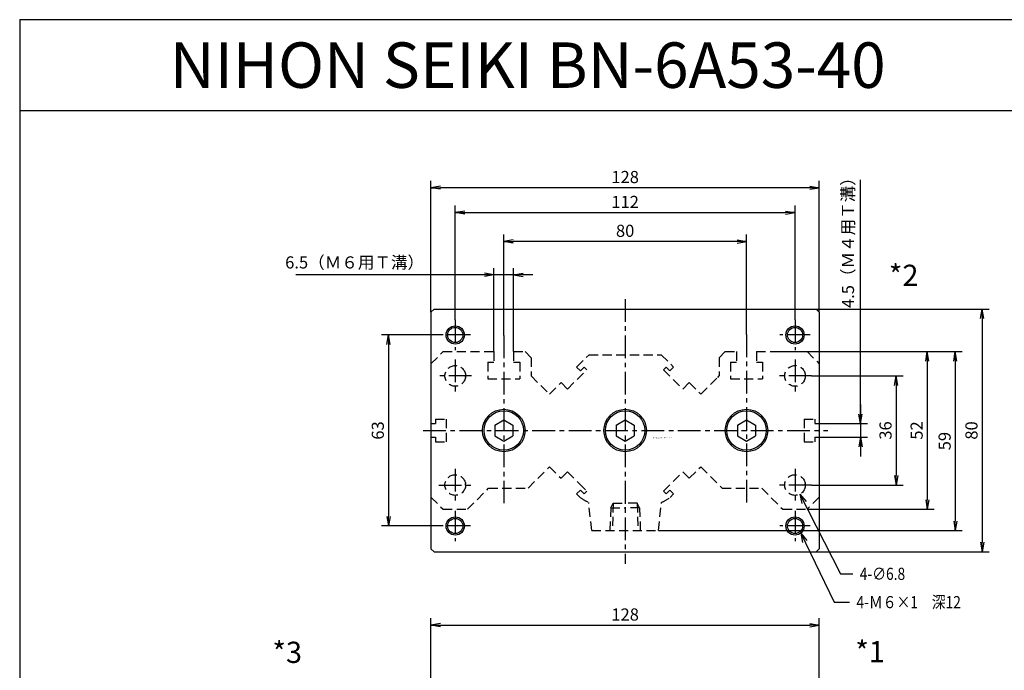
# Model space of a CAD drawing. Units: millimetres. Extents: x -400 to 210, y -265 to 265.
# Drawn here: x -400 to -75, y 51 to 265 of the extents above; entities that cross this region are included whole.
import ezdxf

# ---------------------------------------------------------------- set-up
doc = ezdxf.new("R2010")
doc.units = ezdxf.units.MM
doc.linetypes.add('CENTER', pattern=[12, 7.5, -1.5, 1.5, -1.5])
doc.linetypes.add('DASHED', pattern=[4.5, 3, -1.5])
doc.styles.get("Standard").update_dxf_attribs({"font": 'ROMANS', "bigfont": 'EXTFONT'})
doc.dimstyles.new('DIMSTYLE_FULLSCALE', dxfattribs={"dimtxt": 2.5, "dimasz": 2.5, "dimexe": 1.25, "dimexo": 0.625, "dimtad": 1, "dimtxsty": 'Standard', "dimblk": 'CLOSED', "dimcen": 2.5, "dimadec": 0, "dimazin": 0, "dimtfac": 1, "dimtmove": 0, "dimatfit": 3, "dimldrblk": 'CLOSED', "dimfxl": 1, "dimarcsym": 0})

# ---------------------------------------------------------------- blocks, each defined once
blk = doc.blocks.new('DTL0002')
at = {"color": 4, "linetype": 'CENTER'}
for p, q in [((0, 43.35), (0, -43.98)), ((-56, 36.5), (-56, 26.5)), ((56, 36.5), (56, 26.5)), ((-51, 31.5), (-61, 31.5)), ((-40, 31.37), (-40, -23.92)), ((40, 31.71), (40, -23.92)), ((61, 31.5), (51, 31.5)), ((-56, 23.4), (-56, 12.6)), ((56, 23.4), (56, 12.6)), ((-50.6, 18), (-61.4, 18)), ((61.4, 18), (50.6, 18)), ((-66.61, 0), (66.86, 0)), ((-56, -12.6), (-56, -23.4)), ((56, -12.6), (56, -23.4)), ((-61.4, -18), (-50.6, -18)), ((61.4, -18), (50.6, -18)), ((-56, -26.5), (-56, -36.5)), ((56, -26.5), (56, -36.5)), ((-51, -31.5), (-61, -31.5)), ((61, -31.5), (51, -31.5))]:
    blk.add_line(p, q, dxfattribs=at)
at = {"color": 0, "linetype": 'Continuous'}
for p, q in [((-63, 40), (-64, 39)), ((-64, 39), (-64, -39)), ((-63, 40), (63, 40)), ((63, 40), (64, 39)), ((64, 39), (64, -39)), ((-43, 1.77), (-40, 3.5)), ((-40, 3.5), (-37, 1.77)), ((-3, 1.77), (0, 3.5)), ((0, 3.5), (3, 1.77)), ((37, 1.77), (40, 3.5)), ((40, 3.5), (43, 1.77)), ((-43, 1.77), (-43, -1.77)), ((-37, 1.77), (-37, -1.77)), ((-3, 1.77), (-3, -1.77)), ((3, 1.77), (3, -1.77)), ((37, 1.77), (37, -1.77)), ((43, 1.77), (43, -1.77)), ((-43, -1.77), (-40, -3.5)), ((-40, -3.5), (-37, -1.77)), ((-3, -1.77), (0, -3.5)), ((0, -3.5), (3, -1.77)), ((37, -1.77), (40, -3.5)), ((40, -3.5), (43, -1.77)), ((-64, -39), (-63, -40)), ((-63, -40), (63, -40)), ((64, -39), (63, -40))]:
    blk.add_line(p, q, dxfattribs=at)
at = {"color": 0, "linetype": 'DASHED'}
for p, q in [((-64, 22), (-60, 26)), ((-60, 26), (-43.25, 26)), ((-43.25, 26), (-43.25, 22.5)), ((-36.75, 26), (-36.75, 22.5)), ((-36.75, 26), (-33, 26)), ((-31, 24), (-33, 26)), ((33, 26), (31, 24)), ((33, 26), (36.75, 26)), ((36.75, 26), (36.75, 22.5)), ((43.25, 26), (43.25, 22.5)), ((43.25, 26), (48.93, 26)), ((47.82, 26), (60, 26)), ((60, 26), (64, 22)), ((-31, 24), (-31, 18)), ((-15.98, 20.93), (-11.91, 25)), ((-11.91, 25), (11.91, 25)), ((11.91, 25), (15.98, 20.93)), ((31, 24), (31, 18)), ((-64, 22), (-64, 2.25)), ((-45.25, 22.5), (-45.25, 17)), ((-45.25, 22.5), (-43.25, 22.5)), ((-36.75, 22.5), (-34.75, 22.5)), ((-34.75, 22.5), (-34.75, 17)), ((-19.02, 13.65), (-12.66, 20.01)), ((-15.98, 20.93), (-14.71, 19.66)), ((-14.71, 19.66), (-13.51, 20.86)), ((-13.51, 20.86), (-12.66, 20.01)), ((12.66, 20.01), (13.51, 20.86)), ((12.66, 20.01), (19.02, 13.65)), ((13.51, 20.86), (14.71, 19.66)), ((14.71, 19.66), (15.98, 20.93)), ((34.75, 22.5), (36.75, 22.5)), ((34.75, 22.5), (34.75, 17)), ((43.25, 22.5), (45.25, 22.5)), ((45.25, 22.5), (45.25, 17)), ((64, 22), (64, 2.25)), ((-45.25, 17), (-34.75, 17)), ((-31, 18), (-24.96, 11.96)), ((24.96, 11.96), (30.5, 17.5)), ((30.5, 17.5), (31, 18)), ((34.75, 17), (45.25, 17)), ((-24.96, 11.96), (-21.14, 15.77)), ((-21.14, 15.77), (-19.02, 13.65)), ((19.02, 13.65), (21.14, 15.77)), ((21.14, 15.77), (24.96, 11.96)), ((-62.5, 3.75), (-59, 3.75)), ((-62.5, 3.75), (-62.5, 2.25)), ((-59, 3.75), (-59, -3.75)), ((59, 3.75), (59, -3.75)), ((59, 3.75), (62.5, 3.75)), ((62.5, 3.75), (62.5, 2.25)), ((-64, 2.25), (-62.5, 2.25)), ((62.5, 2.25), (64, 2.25)), ((-64, -2.25), (-62.5, -2.25)), ((-64, -2.25), (-64, -22)), ((-62.5, -2.25), (-62.5, -3.75)), ((62.5, -2.25), (64, -2.25)), ((62.5, -2.25), (62.5, -3.75)), ((64, -2.25), (64, -22)), ((-62.5, -3.75), (-59, -3.75)), ((59, -3.75), (62.5, -3.75)), ((-32, -19), (-24.96, -11.96)), ((-24.96, -11.96), (-21.14, -15.77)), ((21.14, -15.77), (24.96, -11.96)), ((24.96, -11.96), (32, -19)), ((-19.02, -13.65), (-21.14, -15.77)), ((-19.02, -13.65), (-15.17, -17.5)), ((12.66, -20.01), (19.02, -13.65)), ((19.02, -13.65), (21.14, -15.77)), ((-52, -26), (-45, -19)), ((-45, -19), (-32, -19)), ((-15.17, -17.5), (-12.66, -20.01)), ((32, -19), (45, -19)), ((45, -19), (52, -26)), ((-64, -22), (-60, -26)), ((-15.98, -20.93), (-14.71, -19.66)), ((-15.98, -20.93), (-14.83, -22.09)), ((-14.71, -19.66), (-13.51, -20.86)), ((-13.51, -20.86), (-12.66, -20.01)), ((12.66, -20.01), (13.51, -20.86)), ((13.51, -20.86), (14.71, -19.66)), ((14.71, -19.66), (15.98, -20.93)), ((14.83, -22.09), (15.98, -20.93)), ((64, -22), (60, -26)), ((-11, -33), (-12, -23.74)), ((-4.77, -25.5), (0, -25.5)), ((-3.97, -24), (-4.25, -33)), ((-3.97, -24), (0, -24)), ((3.97, -24), (0, -24)), ((4.77, -25.5), (0, -25.5)), ((3.97, -24), (4.25, -33)), ((11, -33), (12, -23.74)), ((-60, -26), (-52, -26)), ((52, -26), (60, -26)), ((-11, -33), (11, -33))]:
    blk.add_line(p, q, dxfattribs=at)
at = {"color": 4, "linetype": 'DASHED'}
for p, q in [((-4.77, -25.5), (-5, -33)), ((-4.77, -25.5), (-3.97, -24)), ((4.77, -25.5), (3.97, -24)), ((4.77, -25.5), (5, -33))]:
    blk.add_line(p, q, dxfattribs=at)
at = {"color": 4, "linetype": 'Continuous'}
for centre in [(-56, 31.5), (56, 31.5), (-56, -31.5), (56, -31.5)]:
    blk.add_circle(centre, 3, dxfattribs=at)
at = {"color": 0, "linetype": 'Continuous'}
for centre, radius in [((-56, 31.5), 2.5), ((56, 31.5), 2.5), ((-40, 0), 7), ((-40, 0), 6.5), ((0, 0), 7), ((0, 0), 6.5), ((40, 0), 7), ((40, 0), 6.5), ((-56, -31.5), 2.5), ((56, -31.5), 2.5)]:
    blk.add_circle(centre, radius, dxfattribs=at)
at = {"color": 0, "linetype": 'DASHED'}
for centre in [(-56, 18), (56, 18), (-56, -18), (56, -18)]:
    blk.add_circle(centre, 3.4, dxfattribs=at)
for centre, radius, start, end in [((-56, 18), 3.4, 352.4888, 360), ((-56, -18), 3.4, 0, 7.9504), ((56, -18), 3.4, 0, 7.5264), ((0, 0), 26.6, 236.1267, 243.1839), ((0, 0), 26.6, 296.6901, 303.8734)]:
    blk.add_arc(centre, radius, start, end, dxfattribs=at)
at = {"color": 0}
for p in [(-56, 31.5), (56, 31.5), (56, 31.5), (-56, 18), (56, 18), (-40, 0), (-40, 0), (-40, 0), (0, 0), (0, 0), (0, 0), (0, 0), (0, 0), (0, 0), (40, 0), (40, 0), (40, 0), (40, 0), (-56, -18), (56, -18), (-56, -31.5), (-56, -31.5), (56, -31.5), (56, -31.5), (0, -33), (0, -33), (0, -33), (0, -33), (0, -33), (0, -33), (0, -33)]:
    blk.add_point(p, dxfattribs=at)
at = {"color": 0, "insert": (9, -2.64), "char_height": 0.5, "attachment_point": 7}
blk.add_mtext('{\\W0.833333;BN-6A53-40５０～１００}', dxfattribs=at)
blk = doc.blocks.new('_Open')
at = {"color": 0, "linetype": 'ByBlock', "lineweight": -2}
for p, q in [((-1, 0.166667), (0, 0)), ((-1, -0.166667), (0, 0)), ((0, 0), (-1, 0))]:
    blk.add_line(p, q, dxfattribs=at)
blk = doc.blocks.new('*D19')
at = {"color": 0, "linetype": 'ByBlock', "lineweight": -2}
for p, q in [((-264, 44), (-264, 68.07)), ((-260.89, 65.79), (-139.11, 65.79)), ((-136, 44), (-136, 68.07))]:
    blk.add_line(p, q, dxfattribs=at)
at = {"layer": 'Defpoints', "color": 0}
for p in [(-136, 65.79), (-264, 44), (-136, 44)]:
    blk.add_point(p, dxfattribs=at)
at = {"color": 0, "lineweight": -2, "xscale": 3.114, "yscale": 3.114, "zscale": 3.114}
for p, rotation in [((-264, 65.79), 180), ((-136, 65.79), 360)]:
    blk.add_blockref('_Open', p, dxfattribs=dict(at, rotation=rotation))
at = {"color": 0, "insert": (-200, 68.79), "char_height": 4, "attachment_point": 5}
blk.add_mtext('128', dxfattribs=at)
blk = doc.blocks.new('_Closed')
at = {"color": 0, "linetype": 'ByBlock', "lineweight": -2}
for p, q in [((-1, 0.166667), (0, 0)), ((-1, 0.166667), (-1, -0.166667)), ((0, 0), (-1, -0.166667)), ((0, 0), (-1, 0))]:
    blk.add_line(p, q, dxfattribs=at)
blk = doc.blocks.new('*D20')
at = {"color": 7, "linetype": 'Continuous'}
for p, q in [((-243.25, 181.29), (-246.36, 181.84)), ((-243.25, 156), (-243.25, 183.57)), ((-236.75, 156), (-236.75, 183.57)), ((-236.75, 181.29), (-233.64, 181.84)), ((-243.25, 181.29), (-308.6, 181.29)), ((-230.4, 181.29), (-249.6, 181.29)), ((-243.25, 181.29), (-246.36, 180.74)), ((-236.75, 181.29), (-233.64, 180.74))]:
    blk.add_line(p, q, dxfattribs=at)
at = {"layer": 'Defpoints', "color": 0}
for p in [(-243.25, 181.29), (-243.25, 156), (-236.75, 156)]:
    blk.add_point(p, dxfattribs=at)
at = {"color": 0, "insert": (-289.17, 184.91), "char_height": 4, "attachment_point": 5}
blk.add_mtext('6.5（Ｍ６用Ｔ溝）', dxfattribs=at)
blk = doc.blocks.new('*D21')
at = {"color": 7, "linetype": 'Continuous'}
for p, q in [((-122.41, 132.25), (-122.41, 212.7)), ((-122.41, 138.6), (-122.41, 121.4)), ((-122.41, 132.25), (-122.96, 135.36)), ((-122.41, 132.25), (-121.86, 135.36)), ((-136, 132.25), (-120.13, 132.25)), ((-136, 127.75), (-120.13, 127.75)), ((-122.41, 127.75), (-122.96, 124.64)), ((-122.41, 127.75), (-121.86, 124.64))]:
    blk.add_line(p, q, dxfattribs=at)
at = {"layer": 'Defpoints', "color": 0}
for p in [(-136, 132.25), (-136, 127.75), (-122.41, 127.75)]:
    blk.add_point(p, dxfattribs=at)
at = {"color": 0, "insert": (-126.04, 193.28), "char_height": 4, "attachment_point": 5, "rotation": 90}
blk.add_mtext('4.5（Ｍ４用Ｔ溝）', dxfattribs=at)
blk = doc.blocks.new('*D22')
at = {"color": 0, "linetype": 'ByBlock', "lineweight": -2}
for p, q in [((-138.6, 148), (-108.38, 148)), ((-110.66, 144.89), (-110.66, 115.11)), ((-138.6, 112), (-108.38, 112))]:
    blk.add_line(p, q, dxfattribs=at)
at = {"layer": 'Defpoints', "color": 0}
for p in [(-138.6, 148), (-138.6, 112), (-110.66, 112)]:
    blk.add_point(p, dxfattribs=at)
at = {"color": 0, "lineweight": -2, "xscale": 3.114, "yscale": 3.114, "zscale": 3.114}
for p, rotation in [((-110.66, 148), 90.00000000000001), ((-110.66, 112), 270)]:
    blk.add_blockref('_Open', p, dxfattribs=dict(at, rotation=rotation))
at = {"color": 0, "insert": (-113.66, 130), "char_height": 4, "attachment_point": 5, "rotation": 90}
blk.add_mtext('36', dxfattribs=at)
blk = doc.blocks.new('*D23')
at = {"color": 0, "linetype": 'ByBlock', "lineweight": -2}
for p, q in [((-140, 156), (-98.13, 156)), ((-100.41, 152.89), (-100.41, 107.11)), ((-140, 104), (-98.13, 104))]:
    blk.add_line(p, q, dxfattribs=at)
at = {"layer": 'Defpoints', "color": 0}
for p in [(-140, 156), (-140, 104), (-100.41, 104)]:
    blk.add_point(p, dxfattribs=at)
at = {"color": 0, "lineweight": -2, "xscale": 3.114, "yscale": 3.114, "zscale": 3.114}
for p, rotation in [((-100.41, 156), 90.00000000000001), ((-100.41, 104), 270)]:
    blk.add_blockref('_Open', p, dxfattribs=dict(at, rotation=rotation))
at = {"color": 0, "insert": (-103.41, 130), "char_height": 4, "attachment_point": 5, "rotation": 90}
blk.add_mtext('52', dxfattribs=at)
blk = doc.blocks.new('*D24')
at = {"color": 0, "linetype": 'ByBlock', "lineweight": -2}
for p, q in [((-151.07, 156), (-88.9, 156)), ((-91.18, 152.89), (-91.18, 100.11)), ((-189, 97), (-88.9, 97))]:
    blk.add_line(p, q, dxfattribs=at)
at = {"layer": 'Defpoints', "color": 0}
for p in [(-151.07, 156), (-189, 97), (-91.18, 97)]:
    blk.add_point(p, dxfattribs=at)
at = {"color": 0, "lineweight": -2, "xscale": 3.114, "yscale": 3.114, "zscale": 3.114}
for p, rotation in [((-91.18, 156), 90.00000000000001), ((-91.18, 97), 270)]:
    blk.add_blockref('_Open', p, dxfattribs=dict(at, rotation=rotation))
at = {"color": 0, "insert": (-94.18, 126.5), "char_height": 4, "attachment_point": 5, "rotation": 90}
blk.add_mtext('59', dxfattribs=at)
blk = doc.blocks.new('*D25')
at = {"color": 0, "linetype": 'ByBlock', "lineweight": -2}
for p, q in [((-261, 161.5), (-280.29, 161.5)), ((-278.01, 158.39), (-278.01, 101.61)), ((-261, 98.5), (-280.29, 98.5))]:
    blk.add_line(p, q, dxfattribs=at)
at = {"layer": 'Defpoints', "color": 0}
for p in [(-261, 161.5), (-278.01, 98.5), (-261, 98.5)]:
    blk.add_point(p, dxfattribs=at)
at = {"color": 0, "lineweight": -2, "xscale": 3.114, "yscale": 3.114, "zscale": 3.114}
for p, rotation in [((-278.01, 161.5), 90), ((-278.01, 98.5), 270)]:
    blk.add_blockref('_Open', p, dxfattribs=dict(at, rotation=rotation))
at = {"color": 0, "insert": (-281.01, 130), "char_height": 4, "attachment_point": 5, "rotation": 90}
blk.add_mtext('63', dxfattribs=at)
blk = doc.blocks.new('*D26')
at = {"color": 0, "linetype": 'ByBlock', "lineweight": -2}
for p, q in [((-240, 161.37), (-240, 194.62)), ((-163.11, 192.34), (-236.89, 192.34)), ((-160, 161.71), (-160, 194.62))]:
    blk.add_line(p, q, dxfattribs=at)
at = {"layer": 'Defpoints', "color": 0}
for p in [(-240, 192.34), (-240, 161.37), (-160, 161.71)]:
    blk.add_point(p, dxfattribs=at)
at = {"color": 0, "lineweight": -2, "xscale": 3.114, "yscale": 3.114, "zscale": 3.114, "rotation": 180}
blk.add_blockref('_Open', (-240, 192.34), dxfattribs=at)
at = {"color": 0, "lineweight": -2, "xscale": 3.114, "yscale": 3.114, "zscale": 3.114}
blk.add_blockref('_Open', (-160, 192.34), dxfattribs=at)
at = {"color": 0, "insert": (-200, 195.34), "char_height": 4, "attachment_point": 5}
blk.add_mtext('80', dxfattribs=at)
blk = doc.blocks.new('*D27')
at = {"color": 0, "linetype": 'ByBlock', "lineweight": -2}
for p, q in [((-256, 166.5), (-256, 204.15)), ((-252.89, 201.86), (-147.11, 201.86)), ((-144, 166.5), (-144, 204.15))]:
    blk.add_line(p, q, dxfattribs=at)
at = {"layer": 'Defpoints', "color": 0}
for p in [(-144, 201.86), (-256, 166.5), (-144, 166.5)]:
    blk.add_point(p, dxfattribs=at)
at = {"color": 0, "lineweight": -2, "xscale": 3.114, "yscale": 3.114, "zscale": 3.114, "rotation": 180}
blk.add_blockref('_Open', (-256, 201.86), dxfattribs=at)
at = {"color": 0, "lineweight": -2, "xscale": 3.114, "yscale": 3.114, "zscale": 3.114}
blk.add_blockref('_Open', (-144, 201.86), dxfattribs=at)
at = {"color": 0, "insert": (-200, 204.86), "char_height": 4, "attachment_point": 5}
blk.add_mtext('112', dxfattribs=at)
blk = doc.blocks.new('*D28')
at = {"color": 0, "linetype": 'ByBlock', "lineweight": -2}
for p, q in [((-264, 169), (-264, 212.36)), ((-136, 169), (-136, 212.36)), ((-139.11, 210.07), (-260.89, 210.07))]:
    blk.add_line(p, q, dxfattribs=at)
at = {"layer": 'Defpoints', "color": 0}
for p in [(-264, 210.07), (-264, 169), (-136, 169)]:
    blk.add_point(p, dxfattribs=at)
at = {"color": 0, "lineweight": -2, "xscale": 3.114, "yscale": 3.114, "zscale": 3.114, "rotation": 180}
blk.add_blockref('_Open', (-264, 210.07), dxfattribs=at)
at = {"color": 0, "lineweight": -2, "xscale": 3.114, "yscale": 3.114, "zscale": 3.114}
blk.add_blockref('_Open', (-136, 210.07), dxfattribs=at)
at = {"color": 0, "insert": (-200, 213.07), "char_height": 4, "attachment_point": 5}
blk.add_mtext('128', dxfattribs=at)
blk = doc.blocks.new('SYM0002')
at = {"color": 7, "linetype": 'Continuous'}
for p, q in [((0, 0), (13.44, -26.25)), ((0, 0), (2.12, -2.35)), ((0, 0), (0.66, -3.09)), ((13.44, -26.25), (17.5, -26.25))]:
    blk.add_line(p, q, dxfattribs=at)
at = {"color": 7, "insert": (19.79, -28.25), "char_height": 4, "attachment_point": 7}
blk.add_mtext('{\\W0.833333;4-∅6.8}', dxfattribs=at)
blk = doc.blocks.new('SYM0003')
at = {"color": 7, "linetype": 'Continuous'}
for p, q in [((0, 0), (11.06, -22.76)), ((0, 0), (2.07, -2.39)), ((0, 0), (0.6, -3.11)), ((11.06, -22.76), (16.1, -22.76))]:
    blk.add_line(p, q, dxfattribs=at)
at = {"color": 7, "insert": (18.38, -24.76), "char_height": 4, "attachment_point": 7}
blk.add_mtext('{\\W0.833333;4-Ｍ６×1\u3000深12}', dxfattribs=at)
blk = doc.blocks.new('*D35')
at = {"color": 0, "linetype": 'ByBlock', "lineweight": -2}
for p, q in [((-137, 170), (-80.05, 170)), ((-82.33, 166.89), (-82.33, 93.11)), ((-137, 90), (-80.05, 90))]:
    blk.add_line(p, q, dxfattribs=at)
at = {"layer": 'Defpoints', "color": 0}
for p in [(-137, 170), (-137, 90), (-82.33, 90)]:
    blk.add_point(p, dxfattribs=at)
at = {"color": 0, "lineweight": -2, "xscale": 3.114, "yscale": 3.114, "zscale": 3.114}
for p, rotation in [((-82.33, 170), 90.00000000000001), ((-82.33, 90), 270)]:
    blk.add_blockref('_Open', p, dxfattribs=dict(at, rotation=rotation))
at = {"color": 0, "insert": (-85.33, 130), "char_height": 4, "attachment_point": 5, "rotation": 90}
blk.add_mtext('80', dxfattribs=at)

msp = doc.modelspace()

# ---------------------------------------------------------------- linework, layer by layer
at = {"color": 7, "linetype": 'Continuous'}
for p, q in [((-399.57, 265.49), (-399.57, -264.51)), ((-399.57, 265.49), (210.43, 265.49)), ((-399.57, 235.49), (210.43, 235.49))]:
    msp.add_line(p, q, dxfattribs=at)

# ---------------------------------------------------------------- block references
at = {"color": 7}
for name, p in [('DTL0002', (-200, 130)), ('SYM0002', (-142.45, 108.97)), ('SYM0003', (-142.13, 96.15))]:
    msp.add_blockref(name, p, dxfattribs=at)

# ---------------------------------------------------------------- texts
at = {"color": 7, "attachment_point": 7}
for s, insert, char_height in [('{\\W1;NIHON SEIKI BN-6A53-40}', (-350.1, 242.99), 15), ('{\\W1;*2}', (-113.08, 177.67), 7), ('{\\W1;*3}', (-316.26, 53.33), 7), ('{\\W1;*1}', (-124.14, 53.56), 7)]:
    msp.add_mtext(s, dxfattribs=dict(at, insert=insert, char_height=char_height))

# ---------------------------------------------------------------- dimensions: what is measured, and where the dimension line sits
at = {"color": 7}
for base, p1, p2, picture, middle in [((-264, 210.07), (-136, 169), (-264, 169), '*D28', (-200, 210.07)), ((-240, 192.34), (-160, 161.71), (-240, 161.37), '*D26', (-200, 192.34))]:
    dim = msp.add_linear_dim(base=base, p1=p1, p2=p2, dimstyle='DIMSTYLE_FULLSCALE', override={"dimscale": 1, "dimtxt": 4, "dimasz": 3.114, "dimexe": 2.286, "dimexo": 0, "dimgap": 1, "dimtad": 1, "dimtih": 0, "dimtoh": 0, "dimdec": 0, "dimlfac": 1, "dimdsep": 46, "dimblk1": 'Open', "dimblk2": 'Open', "dimsah": 1, "dimse1": 0, "dimse2": 0, "dimtmove": 0}, dxfattribs=at)
    dim.commit()
    dim.dimension.update_dxf_attribs({"geometry": picture, "text_midpoint": middle, "dimtype": 160})
dim = msp.add_linear_dim(base=(-122.41, 127.75), p1=(-136, 132.25), p2=(-136, 127.75), angle=90, text='<>（Ｍ４用Ｔ溝）', dimstyle='DIMSTYLE_FULLSCALE', override={"dimscale": 1, "dimtxt": 4, "dimasz": 3.114, "dimexe": 2.286, "dimexo": 0, "dimgap": 1, "dimtad": 1, "dimtih": 0, "dimtoh": 0, "dimdec": 1, "dimlfac": 1, "dimzin": 0, "dimdsep": 46, "dimblk1": 'Open', "dimblk2": 'Open', "dimsah": 1, "dimse1": 0, "dimse2": 0, "dimtmove": 0}, dxfattribs=at)
dim.commit()
dim.dimension.update_dxf_attribs({"geometry": '*D21', "text_midpoint": (-122.41, 193.28), "dimtype": 160})
for base, p1, p2, angle, picture, middle in [((-144, 201.86), (-256, 166.5), (-144, 166.5), 180, '*D27', (-200, 201.86)), ((-82.33, 90), (-137, 170), (-137, 90), 90, '*D35', (-82.33, 130)), ((-278.01, 98.5), (-261, 161.5), (-261, 98.5), 90, '*D25', (-278.01, 130)), ((-91.18, 97), (-151.07, 156), (-189, 97), 90, '*D24', (-91.18, 126.5)), ((-100.41, 104), (-140, 156), (-140, 104), 90, '*D23', (-100.41, 130)), ((-110.66, 112), (-138.6, 148), (-138.6, 112), 90, '*D22', (-110.66, 130)), ((-136, 65.79), (-264, 44), (-136, 44), 180, '*D19', (-200, 65.79))]:
    dim = msp.add_linear_dim(base=base, p1=p1, p2=p2, angle=angle, dimstyle='DIMSTYLE_FULLSCALE', override={"dimscale": 1, "dimtxt": 4, "dimasz": 3.114, "dimexe": 2.286, "dimexo": 0, "dimgap": 1, "dimtad": 1, "dimtih": 0, "dimtoh": 0, "dimdec": 0, "dimlfac": 1, "dimdsep": 46, "dimblk1": 'Open', "dimblk2": 'Open', "dimsah": 1, "dimse1": 0, "dimse2": 0, "dimtmove": 0}, dxfattribs=at)
    dim.commit()
    dim.dimension.update_dxf_attribs({"geometry": picture, "text_midpoint": middle, "dimtype": 160})
dim = msp.add_linear_dim(base=(-243.25, 181.29), p1=(-236.75, 156), p2=(-243.25, 156), text='<>（Ｍ６用Ｔ溝）', dimstyle='DIMSTYLE_FULLSCALE', override={"dimscale": 1, "dimtxt": 4, "dimasz": 3.114, "dimexe": 2.286, "dimexo": 0, "dimgap": 1, "dimtad": 1, "dimtih": 0, "dimtoh": 0, "dimdec": 1, "dimlfac": 1, "dimzin": 0, "dimdsep": 46, "dimblk1": 'Open', "dimblk2": 'Open', "dimsah": 1, "dimse1": 0, "dimse2": 0, "dimtmove": 0}, dxfattribs=at)
dim.commit()
dim.dimension.update_dxf_attribs({"geometry": '*D20', "text_midpoint": (-289.17, 181.29), "dimtype": 160})

doc.saveas('drawing.dxf')
